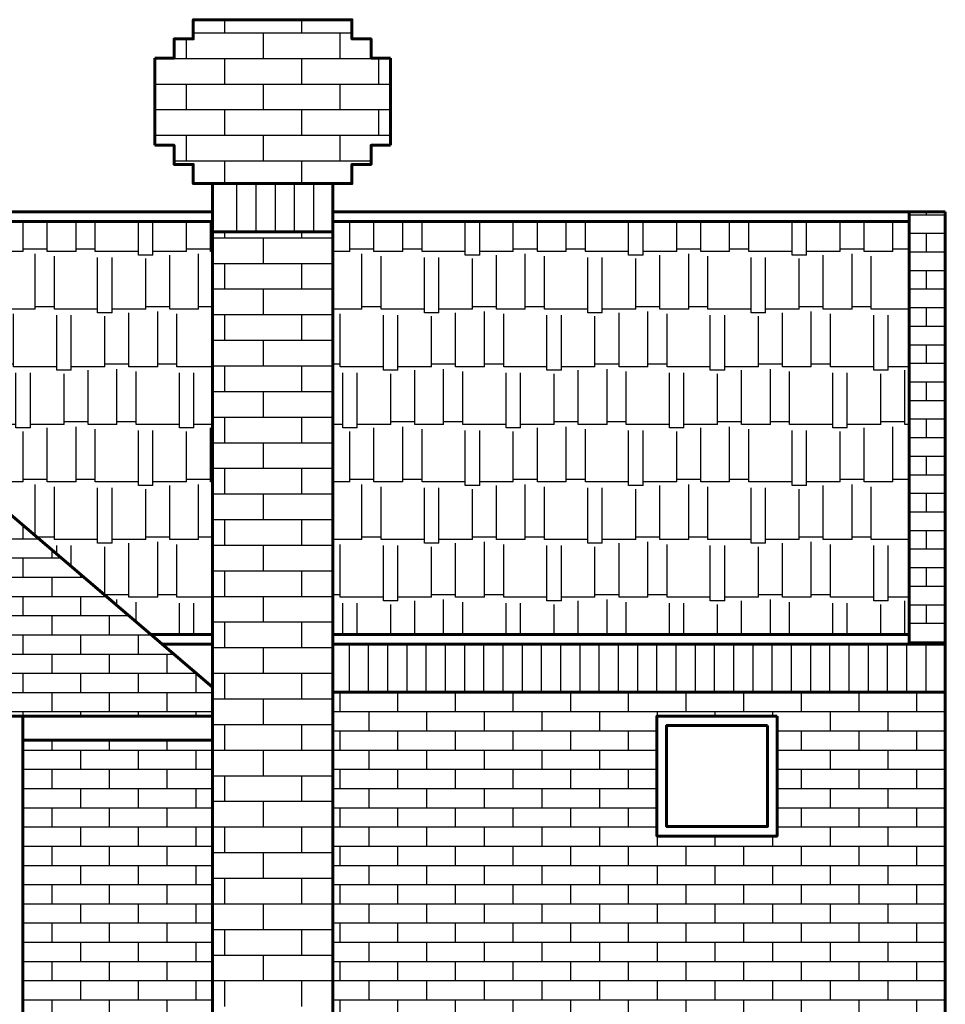
# Model space of a CAD drawing. Extents: x 0 to 101, y -27 to 47.
# Drawn here: x 61 to 65, y 43 to 47 of the extents above; entities that cross this region are included whole.
import ezdxf

# ---------------------------------------------------------------- set-up
doc = ezdxf.new("R2010")
doc.units = 0
doc.header["$MEASUREMENT"] = 0
doc.layers.get('0').update_dxf_attribs({"color": 5, "linetype": 'CONTINUOUS'})
doc.layers.add('ACHURADOS', color=8, linetype='CONTINUOUS')
doc.layers.add('MUROS', color=1, linetype='CONTINUOUS', lineweight=60)

# ---------------------------------------------------------------- blocks, each defined once
blk = doc.blocks.new('*X22')
at = {"color": 0}
for p, q in [((80.32, 18.7757), (80.32, 18.8023)), ((80.64, 18.7757), (80.64, 18.8023)), ((80.1918, 18.7757), (80.6918, 18.7757)), ((80.48, 18.669), (80.48, 18.7757)), ((80.1918, 18.669), (80.6918, 18.669)), ((80.32, 18.5623), (80.32, 18.669)), ((80.64, 18.5623), (80.64, 18.669)), ((80.1918, 18.5623), (80.6918, 18.5623)), ((80.48, 18.4556), (80.48, 18.5623)), ((80.1918, 18.4556), (80.6918, 18.4556)), ((80.32, 18.349), (80.32, 18.4556)), ((80.64, 18.349), (80.64, 18.4556)), ((80.1918, 18.349), (80.6918, 18.349)), ((80.48, 18.2423), (80.48, 18.349)), ((80.1918, 18.2423), (80.6918, 18.2423)), ((80.32, 18.1356), (80.32, 18.2423)), ((80.64, 18.1356), (80.64, 18.2423)), ((80.1918, 18.1356), (80.6918, 18.1356)), ((80.48, 18.0289), (80.48, 18.1356)), ((80.1918, 18.0289), (80.6918, 18.0289)), ((80.32, 17.9222), (80.32, 18.0289)), ((80.64, 17.9222), (80.64, 18.0289)), ((80.1918, 17.9222), (80.6918, 17.9222)), ((80.48, 17.8156), (80.48, 17.9222)), ((80.1918, 17.8156), (80.6918, 17.8156)), ((80.32, 17.7089), (80.32, 17.8156)), ((80.64, 17.7089), (80.64, 17.8156)), ((80.1918, 17.7089), (80.6918, 17.7089)), ((80.48, 17.6022), (80.48, 17.7089)), ((80.1918, 17.6022), (80.6918, 17.6022)), ((80.32, 17.4955), (80.32, 17.6022)), ((80.64, 17.4955), (80.64, 17.6022)), ((80.1918, 17.4955), (80.6918, 17.4955)), ((80.48, 17.3888), (80.48, 17.4955)), ((80.1918, 17.3888), (80.6918, 17.3888)), ((80.32, 17.2822), (80.32, 17.3888)), ((80.64, 17.2822), (80.64, 17.3888)), ((80.1918, 17.2822), (80.6918, 17.2822)), ((80.48, 17.1755), (80.48, 17.2822)), ((80.1918, 17.1755), (80.6918, 17.1755)), ((80.32, 17.0688), (80.32, 17.1755)), ((80.64, 17.0688), (80.64, 17.1755)), ((80.1918, 17.0688), (80.6918, 17.0688)), ((80.48, 16.9621), (80.48, 17.0688)), ((80.1918, 16.9621), (80.6918, 16.9621)), ((80.32, 16.8554), (80.32, 16.9621)), ((80.64, 16.8554), (80.64, 16.9621)), ((80.1918, 16.8554), (80.6918, 16.8554)), ((80.48, 16.7488), (80.48, 16.8554)), ((80.1918, 16.7488), (80.6918, 16.7488)), ((80.32, 16.6421), (80.32, 16.7488)), ((80.64, 16.6421), (80.64, 16.7488)), ((80.1918, 16.6421), (80.6918, 16.6421)), ((80.48, 16.5354), (80.48, 16.6421)), ((80.1918, 16.5354), (80.6918, 16.5354)), ((80.32, 16.4287), (80.32, 16.5354)), ((80.64, 16.4287), (80.64, 16.5354)), ((80.1918, 16.4287), (80.6918, 16.4287)), ((80.48, 16.322), (80.48, 16.4287)), ((80.1918, 16.322), (80.6918, 16.322)), ((80.32, 16.2154), (80.32, 16.322)), ((80.64, 16.2154), (80.64, 16.322)), ((80.1918, 16.2154), (80.6918, 16.2154)), ((80.48, 16.1087), (80.48, 16.2154)), ((80.1918, 16.1087), (80.6918, 16.1087)), ((80.32, 16.002), (80.32, 16.1087)), ((80.64, 16.002), (80.64, 16.1087)), ((80.1918, 16.002), (80.6918, 16.002)), ((80.48, 15.8953), (80.48, 16.002)), ((80.1918, 15.8953), (80.6918, 15.8953)), ((80.32, 15.7886), (80.32, 15.8953)), ((80.64, 15.7886), (80.64, 15.8953)), ((80.1918, 15.7886), (80.6918, 15.7886)), ((80.48, 15.682), (80.48, 15.7886)), ((80.1918, 15.682), (80.6918, 15.682)), ((80.32, 15.5753), (80.32, 15.682)), ((80.64, 15.5753), (80.64, 15.682))]:
    blk.add_line(p, q, dxfattribs=at)
blk = doc.blocks.new('*X20')
at = {"color": 0}
for p, q in [((77.642, 16.8821), (80.1918, 16.8821)), ((77.76, 16.8021), (77.76, 16.8821)), ((77.88, 16.8821), (77.88, 16.8852)), ((78, 16.8021), (78, 16.8821)), ((78.12, 16.8821), (78.12, 16.8852)), ((78.24, 16.8021), (78.24, 16.8821)), ((78.36, 16.8821), (78.36, 16.8852)), ((78.48, 16.8021), (78.48, 16.8821)), ((78.6, 16.8821), (78.6, 16.8852)), ((78.72, 16.8021), (78.72, 16.8821)), ((78.84, 16.8821), (78.84, 16.8852)), ((78.96, 16.8021), (78.96, 16.8821)), ((79.08, 16.8821), (79.08, 16.8852)), ((79.2, 16.8021), (79.2, 16.8821)), ((79.32, 16.8821), (79.32, 16.8852)), ((79.44, 16.8021), (79.44, 16.8821)), ((79.56, 16.8821), (79.56, 16.8852)), ((79.68, 16.8021), (79.68, 16.8821)), ((79.8, 16.8821), (79.8, 16.8852)), ((79.92, 16.8021), (79.92, 16.8821)), ((80.04, 16.8821), (80.04, 16.8852)), ((80.16, 16.8021), (80.16, 16.8821)), ((77.642, 16.8021), (80.1918, 16.8021)), ((77.88, 16.7221), (77.88, 16.8021)), ((78.12, 16.7221), (78.12, 16.8021)), ((78.36, 16.7852), (78.36, 16.8021)), ((78.6, 16.7852), (78.6, 16.8021)), ((78.84, 16.7852), (78.84, 16.8021)), ((79.08, 16.7221), (79.08, 16.8021)), ((79.32, 16.7221), (79.32, 16.8021)), ((79.56, 16.7221), (79.56, 16.8021)), ((79.8, 16.7221), (79.8, 16.8021)), ((80.04, 16.7221), (80.04, 16.8021)), ((77.642, 16.7221), (78.342, 16.7221)), ((77.76, 16.6421), (77.76, 16.7221)), ((78, 16.6421), (78, 16.7221)), ((78.24, 16.6421), (78.24, 16.7221)), ((78.842, 16.7221), (80.1918, 16.7221)), ((78.96, 16.6421), (78.96, 16.7221)), ((79.2, 16.6421), (79.2, 16.7221)), ((79.44, 16.6421), (79.44, 16.7221)), ((79.68, 16.6421), (79.68, 16.7221)), ((79.92, 16.6421), (79.92, 16.7221)), ((80.16, 16.6421), (80.16, 16.7221)), ((77.642, 16.6421), (78.342, 16.6421)), ((77.88, 16.5621), (77.88, 16.6421)), ((78.12, 16.5621), (78.12, 16.6421)), ((78.842, 16.6421), (80.1918, 16.6421)), ((79.08, 16.5621), (79.08, 16.6421)), ((79.32, 16.5621), (79.32, 16.6421)), ((79.56, 16.5621), (79.56, 16.6421)), ((79.8, 16.5621), (79.8, 16.6421)), ((80.04, 16.5621), (80.04, 16.6421)), ((77.642, 16.5621), (78.342, 16.5621)), ((77.76, 16.4821), (77.76, 16.5621)), ((78, 16.4821), (78, 16.5621)), ((78.24, 16.4821), (78.24, 16.5621)), ((78.842, 16.5621), (80.1918, 16.5621)), ((78.96, 16.4821), (78.96, 16.5621)), ((79.2, 16.4821), (79.2, 16.5621)), ((79.44, 16.4821), (79.44, 16.5621)), ((79.68, 16.4821), (79.68, 16.5621)), ((79.92, 16.4821), (79.92, 16.5621)), ((80.16, 16.4821), (80.16, 16.5621)), ((77.642, 16.4821), (78.342, 16.4821)), ((77.88, 16.402), (77.88, 16.4821)), ((78.12, 16.402), (78.12, 16.4821)), ((78.842, 16.4821), (80.1918, 16.4821)), ((79.08, 16.402), (79.08, 16.4821)), ((79.32, 16.402), (79.32, 16.4821)), ((79.56, 16.402), (79.56, 16.4821)), ((79.8, 16.402), (79.8, 16.4821)), ((80.04, 16.402), (80.04, 16.4821)), ((77.642, 16.402), (78.342, 16.402)), ((77.76, 16.322), (77.76, 16.402)), ((78, 16.322), (78, 16.402)), ((78.24, 16.322), (78.24, 16.402)), ((78.842, 16.402), (80.1918, 16.402)), ((78.96, 16.322), (78.96, 16.402)), ((79.2, 16.322), (79.2, 16.402)), ((79.44, 16.322), (79.44, 16.402)), ((79.68, 16.322), (79.68, 16.402)), ((79.92, 16.322), (79.92, 16.402)), ((80.16, 16.322), (80.16, 16.402)), ((77.642, 16.322), (78.342, 16.322)), ((77.88, 16.242), (77.88, 16.322)), ((78.12, 16.242), (78.12, 16.322)), ((78.842, 16.322), (80.1918, 16.322)), ((79.08, 16.242), (79.08, 16.322)), ((79.32, 16.242), (79.32, 16.322)), ((79.56, 16.242), (79.56, 16.322)), ((79.8, 16.242), (79.8, 16.322)), ((80.04, 16.242), (80.04, 16.322)), ((78.36, 16.242), (78.36, 16.2852)), ((78.6, 16.242), (78.6, 16.2852)), ((78.84, 16.242), (78.84, 16.2852)), ((77.642, 16.242), (80.1918, 16.242)), ((77.76, 16.162), (77.76, 16.242)), ((78, 16.162), (78, 16.242)), ((78.24, 16.162), (78.24, 16.242)), ((78.48, 16.162), (78.48, 16.242)), ((78.72, 16.162), (78.72, 16.242)), ((78.96, 16.162), (78.96, 16.242)), ((79.2, 16.162), (79.2, 16.242)), ((79.44, 16.162), (79.44, 16.242)), ((79.68, 16.162), (79.68, 16.242)), ((79.92, 16.162), (79.92, 16.242)), ((80.16, 16.162), (80.16, 16.242)), ((77.642, 16.162), (80.1918, 16.162)), ((77.88, 16.082), (77.88, 16.162)), ((78.12, 16.082), (78.12, 16.162)), ((78.36, 16.082), (78.36, 16.162)), ((78.6, 16.082), (78.6, 16.162)), ((78.84, 16.082), (78.84, 16.162)), ((79.08, 16.082), (79.08, 16.162)), ((79.32, 16.082), (79.32, 16.162)), ((79.56, 16.082), (79.56, 16.162)), ((79.8, 16.082), (79.8, 16.162)), ((80.04, 16.082), (80.04, 16.162)), ((77.642, 16.082), (80.1918, 16.082)), ((77.76, 16.002), (77.76, 16.082)), ((78, 16.002), (78, 16.082)), ((78.24, 16.002), (78.24, 16.082)), ((78.48, 16.002), (78.48, 16.082)), ((78.72, 16.002), (78.72, 16.082)), ((78.96, 16.002), (78.96, 16.082)), ((79.2, 16.002), (79.2, 16.082)), ((79.44, 16.002), (79.44, 16.082)), ((79.68, 16.002), (79.68, 16.082)), ((79.92, 16.002), (79.92, 16.082)), ((80.16, 16.002), (80.16, 16.082)), ((77.642, 16.002), (80.1918, 16.002)), ((77.88, 15.922), (77.88, 16.002)), ((78.12, 15.922), (78.12, 16.002)), ((78.36, 15.922), (78.36, 16.002)), ((78.6, 15.922), (78.6, 16.002)), ((78.84, 15.922), (78.84, 16.002)), ((79.08, 15.922), (79.08, 16.002)), ((79.32, 15.922), (79.32, 16.002)), ((79.56, 15.922), (79.56, 16.002)), ((79.8, 15.922), (79.8, 16.002)), ((80.04, 15.922), (80.04, 16.002)), ((77.642, 15.922), (80.1918, 15.922)), ((77.76, 15.842), (77.76, 15.922)), ((78, 15.842), (78, 15.922)), ((78.24, 15.842), (78.24, 15.922)), ((78.48, 15.842), (78.48, 15.922)), ((78.72, 15.842), (78.72, 15.922)), ((78.96, 15.842), (78.96, 15.922)), ((79.2, 15.842), (79.2, 15.922)), ((79.44, 15.842), (79.44, 15.922)), ((79.68, 15.842), (79.68, 15.922)), ((79.92, 15.842), (79.92, 15.922)), ((80.16, 15.842), (80.16, 15.922)), ((77.642, 15.842), (80.1918, 15.842)), ((77.88, 15.762), (77.88, 15.842)), ((78.12, 15.762), (78.12, 15.842)), ((78.36, 15.762), (78.36, 15.842)), ((78.6, 15.762), (78.6, 15.842)), ((78.84, 15.762), (78.84, 15.842)), ((79.08, 15.762), (79.08, 15.842)), ((79.32, 15.762), (79.32, 15.842)), ((79.56, 15.762), (79.56, 15.842)), ((79.8, 15.762), (79.8, 15.842)), ((80.04, 15.762), (80.04, 15.842)), ((77.642, 15.762), (80.1918, 15.762)), ((77.76, 15.682), (77.76, 15.762)), ((78, 15.682), (78, 15.762)), ((78.24, 15.682), (78.24, 15.762)), ((78.48, 15.682), (78.48, 15.762)), ((78.72, 15.682), (78.72, 15.762)), ((78.96, 15.682), (78.96, 15.762)), ((79.2, 15.682), (79.2, 15.762)), ((79.44, 15.682), (79.44, 15.762)), ((79.68, 15.682), (79.68, 15.762)), ((79.92, 15.682), (79.92, 15.762)), ((80.16, 15.682), (80.16, 15.762)), ((77.642, 15.682), (80.1918, 15.682)), ((77.88, 15.6019), (77.88, 15.682)), ((78.12, 15.6019), (78.12, 15.682)), ((78.36, 15.6019), (78.36, 15.682)), ((78.6, 15.6019), (78.6, 15.682)), ((78.84, 15.6019), (78.84, 15.682)), ((79.08, 15.6019), (79.08, 15.682)), ((79.32, 15.6019), (79.32, 15.682)), ((79.56, 15.6019), (79.56, 15.682)), ((79.8, 15.6019), (79.8, 15.682)), ((80.04, 15.6019), (80.04, 15.682)), ((77.642, 15.6019), (80.1918, 15.6019)), ((77.76, 15.5219), (77.76, 15.6019)), ((78, 15.5219), (78, 15.6019)), ((78.24, 15.5219), (78.24, 15.6019)), ((78.48, 15.5219), (78.48, 15.6019)), ((78.72, 15.5219), (78.72, 15.6019)), ((78.96, 15.5219), (78.96, 15.6019)), ((79.2, 15.5219), (79.2, 15.6019)), ((79.44, 15.5219), (79.44, 15.6019)), ((79.68, 15.5219), (79.68, 15.6019)), ((79.92, 15.5219), (79.92, 15.6019)), ((80.16, 15.5219), (80.16, 15.6019))]:
    blk.add_line(p, q, dxfattribs=at)
blk = doc.blocks.new('*X23')
at = {"color": 0}
for p, q in [((81.48, 17.5222), (81.48, 17.5792)), ((81.4133, 17.5222), (83.7876, 17.5222)), ((81.36, 17.4422), (81.36, 17.4766)), ((81.3198, 17.4422), (83.9197, 17.4422)), ((81.48, 17.3622), (81.48, 17.4422)), ((81.2262, 17.3622), (84.1925, 17.3622)), ((81.24, 17.3622), (81.24, 17.374)), ((81.36, 17.2822), (81.36, 17.3622)), ((81.1327, 17.2822), (87.4514, 17.2822)), ((81.24, 17.2021), (81.24, 17.2822)), ((81.48, 17.2021), (81.48, 17.2822)), ((81.0391, 17.2021), (87.5449, 17.2021)), ((81.12, 17.1221), (81.12, 17.2021)), ((81.36, 17.1221), (81.36, 17.2021)), ((80.9456, 17.1221), (87.6384, 17.1221)), ((81, 17.0421), (81, 17.1221)), ((81.24, 17.0421), (81.24, 17.1221)), ((81.48, 17.0421), (81.48, 17.1221)), ((80.8521, 17.0421), (87.732, 17.0421)), ((80.88, 16.9621), (80.88, 17.0421)), ((81.12, 16.9621), (81.12, 17.0421)), ((81.36, 16.9621), (81.36, 17.0421)), ((80.7585, 16.9621), (87.8255, 16.9621)), ((80.76, 16.8821), (80.76, 16.9621)), ((81, 16.8821), (81, 16.9621)), ((81.24, 16.8821), (81.24, 16.9621)), ((81.48, 16.8821), (81.48, 16.9621)), ((80.6918, 16.8821), (87.8923, 16.8821)), ((80.88, 16.8021), (80.88, 16.8821)), ((81.12, 16.8021), (81.12, 16.8821)), ((81.36, 16.8021), (81.36, 16.8821)), ((80.6918, 16.8021), (87.8923, 16.8021)), ((80.76, 16.7852), (80.76, 16.8021)), ((81, 16.7852), (81, 16.8021)), ((81.24, 16.7852), (81.24, 16.8021)), ((81.48, 16.7852), (81.48, 16.8021)), ((80.88, 16.6421), (80.88, 16.6852)), ((81.12, 16.6421), (81.12, 16.6852)), ((81.36, 16.6421), (81.36, 16.6852)), ((80.6918, 16.6421), (81.482, 16.6421)), ((80.76, 16.5621), (80.76, 16.6421)), ((81, 16.5621), (81, 16.6421)), ((81.24, 16.5621), (81.24, 16.6421)), ((81.48, 16.5621), (81.48, 16.6421)), ((80.6918, 16.5621), (81.482, 16.5621)), ((80.88, 16.4821), (80.88, 16.5621)), ((81.12, 16.4821), (81.12, 16.5621)), ((81.36, 16.4821), (81.36, 16.5621)), ((80.6918, 16.4821), (81.482, 16.4821)), ((80.76, 16.402), (80.76, 16.4821)), ((81, 16.402), (81, 16.4821)), ((81.24, 16.402), (81.24, 16.4821)), ((81.48, 16.402), (81.48, 16.4821)), ((80.6918, 16.402), (81.482, 16.402)), ((80.88, 16.322), (80.88, 16.402)), ((81.12, 16.322), (81.12, 16.402)), ((81.36, 16.322), (81.36, 16.402)), ((80.6918, 16.322), (81.482, 16.322)), ((80.76, 16.242), (80.76, 16.322)), ((81, 16.242), (81, 16.322)), ((81.24, 16.242), (81.24, 16.322)), ((81.48, 16.242), (81.48, 16.322)), ((80.6918, 16.242), (81.482, 16.242)), ((80.88, 16.162), (80.88, 16.242)), ((81.12, 16.162), (81.12, 16.242)), ((81.36, 16.162), (81.36, 16.242)), ((80.6918, 16.162), (81.482, 16.162)), ((80.76, 16.082), (80.76, 16.162)), ((81, 16.082), (81, 16.162)), ((81.24, 16.082), (81.24, 16.162)), ((81.48, 16.082), (81.48, 16.162)), ((80.6918, 16.082), (81.482, 16.082)), ((80.88, 16.002), (80.88, 16.082)), ((81.12, 16.002), (81.12, 16.082)), ((81.36, 16.002), (81.36, 16.082)), ((80.6918, 16.002), (81.482, 16.002)), ((80.76, 15.922), (80.76, 16.002)), ((81, 15.922), (81, 16.002)), ((81.24, 15.922), (81.24, 16.002)), ((81.48, 15.922), (81.48, 16.002)), ((80.6918, 15.922), (81.482, 15.922)), ((80.88, 15.842), (80.88, 15.922)), ((81.12, 15.842), (81.12, 15.922)), ((81.36, 15.842), (81.36, 15.922)), ((80.6918, 15.842), (81.482, 15.842)), ((80.76, 15.762), (80.76, 15.842)), ((81, 15.762), (81, 15.842)), ((81.24, 15.762), (81.24, 15.842)), ((81.48, 15.762), (81.48, 15.842)), ((80.6918, 15.762), (81.482, 15.762)), ((80.88, 15.682), (80.88, 15.762)), ((81.12, 15.682), (81.12, 15.762)), ((81.36, 15.682), (81.36, 15.762)), ((80.6918, 15.682), (81.482, 15.682)), ((80.76, 15.6019), (80.76, 15.682)), ((81, 15.6019), (81, 15.682)), ((81.24, 15.6019), (81.24, 15.682)), ((81.48, 15.6019), (81.48, 15.682)), ((80.6918, 15.6019), (81.482, 15.6019)), ((80.88, 15.5219), (80.88, 15.6019)), ((81.12, 15.5219), (81.12, 15.6019)), ((81.36, 15.5219), (81.36, 15.6019))]:
    blk.add_line(p, q, dxfattribs=at)
blk = doc.blocks.new('*X6')
at = {"color": 0}
for p, q in [((77.642, 18.8717), (77.792, 18.8717)), ((77.72, 18.8717), (77.72, 18.8852)), ((77.642, 18.7943), (77.792, 18.7943)), ((77.72, 18.717), (77.72, 18.7943)), ((77.642, 18.717), (77.792, 18.717)), ((77.642, 18.6397), (77.792, 18.6397)), ((77.72, 18.5623), (77.72, 18.6397)), ((77.642, 18.5623), (77.792, 18.5623)), ((77.642, 18.485), (77.792, 18.485)), ((77.72, 18.4076), (77.72, 18.485)), ((77.642, 18.4076), (77.792, 18.4076)), ((77.642, 18.3303), (77.792, 18.3303)), ((77.72, 18.2529), (77.72, 18.3303)), ((77.642, 18.2529), (77.792, 18.2529)), ((77.642, 18.1756), (77.792, 18.1756)), ((77.72, 18.0983), (77.72, 18.1756)), ((77.642, 18.0983), (77.792, 18.0983)), ((77.642, 18.0209), (77.792, 18.0209)), ((77.72, 17.9436), (77.72, 18.0209)), ((77.642, 17.9436), (77.792, 17.9436)), ((77.642, 17.8662), (77.792, 17.8662)), ((77.72, 17.7889), (77.72, 17.8662)), ((77.642, 17.7889), (77.792, 17.7889)), ((77.642, 17.7115), (77.792, 17.7115)), ((77.72, 17.6342), (77.72, 17.7115)), ((77.642, 17.6342), (77.792, 17.6342)), ((77.642, 17.5569), (77.792, 17.5569)), ((77.72, 17.4795), (77.72, 17.5569)), ((77.642, 17.4795), (77.792, 17.4795)), ((77.642, 17.4022), (77.792, 17.4022)), ((77.72, 17.3248), (77.72, 17.4022)), ((77.642, 17.3248), (77.792, 17.3248)), ((77.642, 17.2475), (77.792, 17.2475)), ((77.72, 17.1701), (77.72, 17.2475)), ((77.642, 17.1701), (77.792, 17.1701)), ((77.642, 17.0928), (77.792, 17.0928)), ((77.72, 17.0852), (77.72, 17.0928))]:
    blk.add_line(p, q, dxfattribs=at)
blk = doc.blocks.new('*X4')
at = {"color": 0}
for p, q in [((80.7, 18.72), (80.7, 18.8452)), ((80.8, 18.72), (80.8, 18.8452)), ((80.94, 18.705), (80.94, 18.8452)), ((81, 18.705), (81, 18.8452)), ((81.18, 18.72), (81.18, 18.8452)), ((81.26, 18.72), (81.26, 18.8452)), ((81.38, 18.72), (81.38, 18.8452)), ((81.48, 18.72), (81.48, 18.8452)), ((81.62, 18.705), (81.62, 18.8452)), ((81.68, 18.705), (81.68, 18.8452)), ((81.86, 18.72), (81.86, 18.8452)), ((81.94, 18.72), (81.94, 18.8452)), ((82.06, 18.72), (82.06, 18.8452)), ((82.16, 18.72), (82.16, 18.8452)), ((82.3, 18.705), (82.3, 18.8452)), ((82.36, 18.705), (82.36, 18.8452)), ((82.54, 18.72), (82.54, 18.8452)), ((82.62, 18.72), (82.62, 18.8452)), ((82.74, 18.72), (82.74, 18.8452)), ((82.84, 18.7425), (82.84, 18.8452)), ((80.6918, 18.72), (80.7, 18.72)), ((80.7, 18.73), (80.8, 18.73)), ((80.75, 18.48), (80.75, 18.71)), ((80.8, 18.72), (80.94, 18.72)), ((80.87, 18.48), (80.87, 18.705)), ((80.94, 18.705), (81, 18.705)), ((81, 18.72), (81.18, 18.72)), ((81.18, 18.73), (81.26, 18.73)), ((81.26, 18.72), (81.38, 18.72)), ((81.35, 18.48), (81.35, 18.7)), ((81.38, 18.73), (81.48, 18.73)), ((81.43, 18.48), (81.43, 18.71)), ((81.48, 18.72), (81.62, 18.72)), ((81.55, 18.48), (81.55, 18.705)), ((81.62, 18.705), (81.68, 18.705)), ((81.68, 18.72), (81.86, 18.72)), ((81.86, 18.73), (81.94, 18.73)), ((81.94, 18.72), (82.06, 18.72)), ((82.03, 18.48), (82.03, 18.7)), ((82.06, 18.73), (82.16, 18.73)), ((82.11, 18.48), (82.11, 18.71)), ((82.16, 18.72), (82.3, 18.72)), ((82.23, 18.48), (82.23, 18.705)), ((82.3, 18.705), (82.36, 18.705)), ((82.36, 18.72), (82.54, 18.72)), ((82.54, 18.73), (82.62, 18.73)), ((82.62, 18.72), (82.74, 18.72)), ((82.71, 18.6313), (82.71, 18.7)), ((82.74, 18.73), (82.8253, 18.73)), ((82.79, 18.6998), (82.79, 18.71)), ((80.97, 18.48), (80.97, 18.69)), ((81.11, 18.465), (81.11, 18.695)), ((81.17, 18.465), (81.17, 18.695)), ((81.65, 18.48), (81.65, 18.69)), ((81.79, 18.465), (81.79, 18.695)), ((81.85, 18.465), (81.85, 18.695)), ((82.33, 18.48), (82.33, 18.69)), ((82.47, 18.465), (82.47, 18.695)), ((82.53, 18.4774), (82.53, 18.695)), ((80.6918, 18.49), (80.75, 18.49)), ((80.75, 18.48), (80.87, 18.48)), ((80.84, 18.24), (80.84, 18.46)), ((80.87, 18.49), (80.97, 18.49)), ((80.92, 18.24), (80.92, 18.47)), ((80.97, 18.48), (81.11, 18.48)), ((81.04, 18.24), (81.04, 18.465)), ((81.11, 18.465), (81.17, 18.465)), ((81.17, 18.48), (81.35, 18.48)), ((81.28, 18.225), (81.28, 18.455)), ((81.34, 18.225), (81.34, 18.455)), ((81.35, 18.49), (81.43, 18.49)), ((81.43, 18.48), (81.55, 18.48)), ((81.52, 18.24), (81.52, 18.46)), ((81.55, 18.49), (81.65, 18.49)), ((81.6, 18.24), (81.6, 18.47)), ((81.65, 18.48), (81.79, 18.48)), ((81.72, 18.24), (81.72, 18.465)), ((81.79, 18.465), (81.85, 18.465)), ((81.85, 18.48), (82.03, 18.48)), ((81.96, 18.225), (81.96, 18.455)), ((82.02, 18.225), (82.02, 18.455)), ((82.03, 18.49), (82.11, 18.49)), ((82.11, 18.48), (82.23, 18.48)), ((82.2, 18.24), (82.2, 18.46)), ((82.23, 18.49), (82.33, 18.49)), ((82.28, 18.2635), (82.28, 18.47)), ((82.33, 18.48), (82.47, 18.48)), ((82.4, 18.3662), (82.4, 18.465)), ((82.47, 18.465), (82.5155, 18.465)), ((82.53, 18.48), (82.5331, 18.48)), ((81.14, 18.24), (81.14, 18.45)), ((81.82, 18.24), (81.82, 18.45)), ((80.84, 18.25), (80.92, 18.25)), ((81.04, 18.25), (81.14, 18.25)), ((81.52, 18.25), (81.6, 18.25)), ((81.72, 18.25), (81.82, 18.25)), ((82.2, 18.25), (82.2642, 18.25)), ((80.6918, 18.24), (80.84, 18.24)), ((80.77, 17.985), (80.77, 18.215)), ((80.83, 17.985), (80.83, 18.215)), ((80.92, 18.24), (81.04, 18.24)), ((81.01, 18), (81.01, 18.22)), ((81.09, 18), (81.09, 18.23)), ((81.14, 18.24), (81.28, 18.24)), ((81.21, 18), (81.21, 18.225)), ((81.28, 18.225), (81.34, 18.225)), ((81.31, 18), (81.31, 18.21)), ((81.34, 18.24), (81.52, 18.24)), ((81.45, 17.985), (81.45, 18.215)), ((81.51, 17.985), (81.51, 18.215)), ((81.6, 18.24), (81.72, 18.24)), ((81.69, 18), (81.69, 18.22)), ((81.77, 18), (81.77, 18.23)), ((81.82, 18.24), (81.96, 18.24)), ((81.89, 18), (81.89, 18.225)), ((81.96, 18.225), (82.02, 18.225)), ((81.99, 18.0155), (81.99, 18.21)), ((82.02, 18.24), (82.2, 18.24)), ((82.13, 18.1352), (82.13, 18.215)), ((82.19, 18.1866), (82.19, 18.215)), ((81.01, 18.01), (81.09, 18.01)), ((81.21, 18.01), (81.31, 18.01)), ((81.69, 18.01), (81.77, 18.01)), ((81.89, 18.01), (81.9836, 18.01)), ((80.6918, 18), (80.77, 18)), ((80.7, 17.76), (80.7, 17.985)), ((80.77, 17.985), (80.83, 17.985)), ((80.8, 17.76), (80.8, 17.97)), ((80.83, 18), (81.01, 18)), ((80.94, 17.745), (80.94, 17.975)), ((81, 17.745), (81, 17.975)), ((81.09, 18), (81.21, 18)), ((81.18, 17.76), (81.18, 17.98)), ((81.26, 17.76), (81.26, 17.99)), ((81.31, 18), (81.45, 18)), ((81.38, 17.76), (81.38, 17.985)), ((81.45, 17.985), (81.51, 17.985)), ((81.48, 17.76), (81.48, 17.97)), ((81.51, 18), (81.69, 18)), ((81.62, 17.745), (81.62, 17.975)), ((81.68, 17.7503), (81.68, 17.975)), ((81.77, 18), (81.89, 18)), ((81.86, 17.9043), (81.86, 17.98)), ((81.94, 17.9727), (81.94, 17.99)), ((80.6918, 17.76), (80.7, 17.76)), ((80.7, 17.77), (80.8, 17.77)), ((80.8, 17.76), (80.94, 17.76)), ((81, 17.76), (81.18, 17.76)), ((81.18, 17.77), (81.26, 17.77)), ((81.26, 17.76), (81.38, 17.76)), ((81.38, 17.77), (81.48, 17.77)), ((81.48, 17.76), (81.62, 17.76)), ((81.68, 17.76), (81.6913, 17.76)), ((80.75, 17.52), (80.75, 17.75)), ((80.87, 17.52), (80.87, 17.745)), ((80.94, 17.745), (81, 17.745)), ((80.97, 17.52), (80.97, 17.73)), ((81.11, 17.505), (81.11, 17.735)), ((81.17, 17.505), (81.17, 17.735)), ((81.35, 17.52), (81.35, 17.74)), ((81.43, 17.5365), (81.43, 17.75)), ((81.55, 17.6391), (81.55, 17.745)), ((81.62, 17.745), (81.6738, 17.745)), ((81.65, 17.7247), (81.65, 17.73)), ((80.6918, 17.53), (80.75, 17.53)), ((80.75, 17.52), (80.87, 17.52)), ((80.87, 17.53), (80.97, 17.53)), ((80.92, 17.28), (80.92, 17.51)), ((80.97, 17.52), (81.11, 17.52)), ((81.17, 17.52), (81.35, 17.52)), ((81.35, 17.53), (81.4224, 17.53)), ((80.84, 17.28), (80.84, 17.5)), ((81.04, 17.28), (81.04, 17.505)), ((81.11, 17.505), (81.17, 17.505)), ((81.14, 17.2884), (81.14, 17.49)), ((81.28, 17.4082), (81.28, 17.495)), ((81.34, 17.4595), (81.34, 17.495)), ((80.6918, 17.28), (80.84, 17.28)), ((80.84, 17.29), (80.92, 17.29)), ((80.92, 17.28), (81.04, 17.28)), ((81.04, 17.29), (81.14, 17.29)), ((81.09, 17.2457), (81.09, 17.27)), ((80.77, 17.1252), (80.77, 17.255)), ((80.83, 17.1252), (80.83, 17.255)), ((81.01, 17.1772), (81.01, 17.26))]:
    blk.add_line(p, q, dxfattribs=at)
blk = doc.blocks.new('*X3')
at = {"color": 0}
for p, q in [((77.86, 18.72), (77.86, 18.8452)), ((77.98, 18.72), (77.98, 18.8452)), ((78.08, 18.72), (78.08, 18.8452)), ((78.22, 18.705), (78.22, 18.8452)), ((78.28, 18.705), (78.28, 18.8452)), ((78.46, 18.72), (78.46, 18.8452)), ((78.54, 18.72), (78.54, 18.8452)), ((78.66, 18.72), (78.66, 18.8452)), ((78.76, 18.72), (78.76, 18.8452)), ((78.9, 18.705), (78.9, 18.8452)), ((78.96, 18.705), (78.96, 18.8452)), ((79.14, 18.72), (79.14, 18.8452)), ((79.22, 18.72), (79.22, 18.8452)), ((79.34, 18.72), (79.34, 18.8452)), ((79.44, 18.72), (79.44, 18.8452)), ((79.58, 18.705), (79.58, 18.8452)), ((79.64, 18.705), (79.64, 18.8452)), ((79.82, 18.72), (79.82, 18.8452)), ((79.9, 18.72), (79.9, 18.8452)), ((80.02, 18.72), (80.02, 18.8452)), ((80.12, 18.72), (80.12, 18.8452)), ((77.792, 18.73), (77.86, 18.73)), ((77.86, 18.72), (77.98, 18.72)), ((77.95, 18.48), (77.95, 18.7)), ((77.98, 18.73), (78.08, 18.73)), ((78.03, 18.48), (78.03, 18.71)), ((78.08, 18.72), (78.22, 18.72)), ((78.15, 18.48), (78.15, 18.705)), ((78.22, 18.705), (78.28, 18.705)), ((78.28, 18.72), (78.46, 18.72)), ((78.46, 18.73), (78.54, 18.73)), ((78.54, 18.72), (78.66, 18.72)), ((78.63, 18.48), (78.63, 18.7)), ((78.66, 18.73), (78.76, 18.73)), ((78.71, 18.48), (78.71, 18.71)), ((78.76, 18.72), (78.9, 18.72)), ((78.83, 18.48), (78.83, 18.705)), ((78.9, 18.705), (78.96, 18.705)), ((78.96, 18.72), (79.14, 18.72)), ((79.14, 18.73), (79.22, 18.73)), ((79.22, 18.72), (79.34, 18.72)), ((79.31, 18.48), (79.31, 18.7)), ((79.34, 18.73), (79.44, 18.73)), ((79.39, 18.48), (79.39, 18.71)), ((79.44, 18.72), (79.58, 18.72)), ((79.51, 18.48), (79.51, 18.705)), ((79.58, 18.705), (79.64, 18.705)), ((79.64, 18.72), (79.82, 18.72)), ((79.82, 18.73), (79.9, 18.73)), ((79.9, 18.72), (80.02, 18.72)), ((79.99, 18.48), (79.99, 18.7)), ((80.02, 18.73), (80.12, 18.73)), ((80.07, 18.48), (80.07, 18.71)), ((80.12, 18.72), (80.1918, 18.72)), ((80.19, 18.48), (80.19, 18.705)), ((78.25, 18.48), (78.25, 18.69)), ((78.39, 18.465), (78.39, 18.695)), ((78.45, 18.465), (78.45, 18.695)), ((78.93, 18.48), (78.93, 18.69)), ((79.07, 18.465), (79.07, 18.695)), ((79.13, 18.465), (79.13, 18.695)), ((79.61, 18.48), (79.61, 18.69)), ((79.75, 18.465), (79.75, 18.695)), ((79.81, 18.465), (79.81, 18.695)), ((77.792, 18.48), (77.95, 18.48)), ((77.88, 18.225), (77.88, 18.455)), ((77.94, 18.225), (77.94, 18.455)), ((77.95, 18.49), (78.03, 18.49)), ((78.03, 18.48), (78.15, 18.48)), ((78.12, 18.24), (78.12, 18.46)), ((78.15, 18.49), (78.25, 18.49)), ((78.2, 18.24), (78.2, 18.47)), ((78.25, 18.48), (78.39, 18.48)), ((78.32, 18.24), (78.32, 18.465)), ((78.39, 18.465), (78.45, 18.465)), ((78.45, 18.48), (78.63, 18.48)), ((78.56, 18.225), (78.56, 18.455)), ((78.62, 18.225), (78.62, 18.455)), ((78.63, 18.49), (78.71, 18.49)), ((78.71, 18.48), (78.83, 18.48)), ((78.8, 18.24), (78.8, 18.46)), ((78.83, 18.49), (78.93, 18.49)), ((78.88, 18.24), (78.88, 18.47)), ((78.93, 18.48), (79.07, 18.48)), ((79, 18.24), (79, 18.465)), ((79.07, 18.465), (79.13, 18.465)), ((79.13, 18.48), (79.31, 18.48)), ((79.24, 18.225), (79.24, 18.455)), ((79.3, 18.225), (79.3, 18.455)), ((79.31, 18.49), (79.39, 18.49)), ((79.39, 18.48), (79.51, 18.48)), ((79.48, 18.24), (79.48, 18.46)), ((79.51, 18.49), (79.61, 18.49)), ((79.56, 18.24), (79.56, 18.47)), ((79.61, 18.48), (79.75, 18.48)), ((79.68, 18.24), (79.68, 18.465)), ((79.75, 18.465), (79.81, 18.465)), ((79.81, 18.48), (79.99, 18.48)), ((79.92, 18.225), (79.92, 18.455)), ((79.98, 18.225), (79.98, 18.455)), ((79.99, 18.49), (80.07, 18.49)), ((80.07, 18.48), (80.19, 18.48)), ((80.16, 18.24), (80.16, 18.46)), ((80.19, 18.49), (80.1918, 18.49)), ((78.42, 18.24), (78.42, 18.45)), ((79.1, 18.24), (79.1, 18.45)), ((79.78, 18.24), (79.78, 18.45)), ((78.12, 18.25), (78.2, 18.25)), ((78.32, 18.25), (78.42, 18.25)), ((78.8, 18.25), (78.88, 18.25)), ((79, 18.25), (79.1, 18.25)), ((79.48, 18.25), (79.56, 18.25)), ((79.68, 18.25), (79.78, 18.25)), ((80.16, 18.25), (80.1918, 18.25)), ((77.792, 18.24), (77.88, 18.24)), ((77.81, 18), (77.81, 18.225)), ((77.88, 18.225), (77.94, 18.225)), ((77.91, 18), (77.91, 18.21)), ((77.94, 18.24), (78.12, 18.24)), ((78.05, 17.985), (78.05, 18.215)), ((78.11, 17.985), (78.11, 18.215)), ((78.2, 18.24), (78.32, 18.24)), ((78.29, 18), (78.29, 18.22)), ((78.37, 18), (78.37, 18.23)), ((78.42, 18.24), (78.56, 18.24)), ((78.49, 18), (78.49, 18.225)), ((78.56, 18.225), (78.62, 18.225)), ((78.59, 18), (78.59, 18.21)), ((78.62, 18.24), (78.8, 18.24)), ((78.73, 17.985), (78.73, 18.215)), ((78.79, 17.985), (78.79, 18.215)), ((78.88, 18.24), (79, 18.24)), ((78.97, 18), (78.97, 18.22)), ((79.05, 18), (79.05, 18.23)), ((79.1, 18.24), (79.24, 18.24)), ((79.17, 18), (79.17, 18.225)), ((79.24, 18.225), (79.3, 18.225)), ((79.27, 18), (79.27, 18.21)), ((79.3, 18.24), (79.48, 18.24)), ((79.41, 17.985), (79.41, 18.215)), ((79.47, 17.985), (79.47, 18.215)), ((79.56, 18.24), (79.68, 18.24)), ((79.65, 18), (79.65, 18.22)), ((79.73, 18), (79.73, 18.23)), ((79.78, 18.24), (79.92, 18.24)), ((79.85, 18), (79.85, 18.225)), ((79.92, 18.225), (79.98, 18.225)), ((79.95, 18), (79.95, 18.21)), ((79.98, 18.24), (80.16, 18.24)), ((80.09, 17.985), (80.09, 18.215)), ((80.15, 17.985), (80.15, 18.215)), ((77.81, 18.01), (77.91, 18.01)), ((78.29, 18.01), (78.37, 18.01)), ((78.49, 18.01), (78.59, 18.01)), ((78.97, 18.01), (79.05, 18.01)), ((79.17, 18.01), (79.27, 18.01)), ((79.65, 18.01), (79.73, 18.01)), ((79.85, 18.01), (79.95, 18.01)), ((77.792, 18), (77.81, 18)), ((77.86, 17.76), (77.86, 17.99)), ((77.91, 18), (78.05, 18)), ((77.98, 17.76), (77.98, 17.985)), ((78.05, 17.985), (78.11, 17.985)), ((78.08, 17.76), (78.08, 17.97)), ((78.11, 18), (78.29, 18)), ((78.22, 17.745), (78.22, 17.975)), ((78.28, 17.745), (78.28, 17.975)), ((78.37, 18), (78.49, 18)), ((78.46, 17.76), (78.46, 17.98)), ((78.54, 17.76), (78.54, 17.99)), ((78.59, 18), (78.73, 18)), ((78.66, 17.76), (78.66, 17.985)), ((78.73, 17.985), (78.79, 17.985)), ((78.76, 17.76), (78.76, 17.97)), ((78.79, 18), (78.97, 18)), ((78.9, 17.745), (78.9, 17.975)), ((78.96, 17.745), (78.96, 17.975)), ((79.05, 18), (79.17, 18)), ((79.14, 17.76), (79.14, 17.98)), ((79.22, 17.76), (79.22, 17.99)), ((79.27, 18), (79.41, 18)), ((79.34, 17.76), (79.34, 17.985)), ((79.41, 17.985), (79.47, 17.985)), ((79.44, 17.76), (79.44, 17.97)), ((79.47, 18), (79.65, 18)), ((79.58, 17.745), (79.58, 17.975)), ((79.64, 17.745), (79.64, 17.975)), ((79.73, 18), (79.85, 18)), ((79.82, 17.76), (79.82, 17.98)), ((79.9, 17.76), (79.9, 17.99)), ((79.95, 18), (80.09, 18)), ((80.02, 17.76), (80.02, 17.985)), ((80.09, 17.985), (80.15, 17.985)), ((80.12, 17.76), (80.12, 17.97)), ((80.15, 18), (80.1918, 18)), ((77.792, 17.77), (77.86, 17.77)), ((77.86, 17.76), (77.98, 17.76)), ((77.98, 17.77), (78.08, 17.77)), ((78.08, 17.76), (78.22, 17.76)), ((78.28, 17.76), (78.46, 17.76)), ((78.46, 17.77), (78.54, 17.77)), ((78.54, 17.76), (78.66, 17.76)), ((78.66, 17.77), (78.76, 17.77)), ((78.76, 17.76), (78.9, 17.76)), ((78.96, 17.76), (79.14, 17.76)), ((79.14, 17.77), (79.22, 17.77)), ((79.22, 17.76), (79.34, 17.76)), ((79.34, 17.77), (79.44, 17.77)), ((79.44, 17.76), (79.58, 17.76)), ((79.64, 17.76), (79.82, 17.76)), ((79.82, 17.77), (79.9, 17.77)), ((79.9, 17.76), (80.02, 17.76)), ((80.02, 17.77), (80.12, 17.77)), ((80.12, 17.76), (80.1918, 17.76)), ((77.95, 17.52), (77.95, 17.74)), ((78.03, 17.52), (78.03, 17.75)), ((78.15, 17.52), (78.15, 17.745)), ((78.22, 17.745), (78.28, 17.745)), ((78.25, 17.52), (78.25, 17.73)), ((78.39, 17.505), (78.39, 17.735)), ((78.45, 17.505), (78.45, 17.735)), ((78.63, 17.52), (78.63, 17.74)), ((78.71, 17.52), (78.71, 17.75)), ((78.83, 17.52), (78.83, 17.745)), ((78.9, 17.745), (78.96, 17.745)), ((78.93, 17.52), (78.93, 17.73)), ((79.07, 17.505), (79.07, 17.735)), ((79.13, 17.505), (79.13, 17.735)), ((79.31, 17.52), (79.31, 17.74)), ((79.39, 17.52), (79.39, 17.75)), ((79.51, 17.52), (79.51, 17.745)), ((79.58, 17.745), (79.64, 17.745)), ((79.61, 17.52), (79.61, 17.73)), ((79.75, 17.505), (79.75, 17.735)), ((79.81, 17.505), (79.81, 17.735)), ((79.99, 17.52), (79.99, 17.74)), ((80.07, 17.52), (80.07, 17.75)), ((80.19, 17.52), (80.19, 17.745)), ((77.792, 17.52), (77.95, 17.52)), ((77.95, 17.53), (78.03, 17.53)), ((78.03, 17.52), (78.15, 17.52)), ((78.15, 17.53), (78.25, 17.53)), ((78.2, 17.28), (78.2, 17.51)), ((78.25, 17.52), (78.39, 17.52)), ((78.45, 17.52), (78.63, 17.52)), ((78.63, 17.53), (78.71, 17.53)), ((78.71, 17.52), (78.83, 17.52)), ((78.83, 17.53), (78.93, 17.53)), ((78.88, 17.28), (78.88, 17.51)), ((78.93, 17.52), (79.07, 17.52)), ((79.13, 17.52), (79.31, 17.52)), ((79.31, 17.53), (79.39, 17.53)), ((79.39, 17.52), (79.51, 17.52)), ((79.51, 17.53), (79.61, 17.53)), ((79.56, 17.28), (79.56, 17.51)), ((79.61, 17.52), (79.75, 17.52)), ((79.81, 17.52), (79.99, 17.52)), ((79.99, 17.53), (80.07, 17.53)), ((80.07, 17.52), (80.19, 17.52)), ((80.19, 17.53), (80.1918, 17.53)), ((77.88, 17.265), (77.88, 17.495)), ((77.94, 17.265), (77.94, 17.495)), ((78.12, 17.28), (78.12, 17.5)), ((78.32, 17.28), (78.32, 17.505)), ((78.39, 17.505), (78.45, 17.505)), ((78.42, 17.28), (78.42, 17.49)), ((78.56, 17.265), (78.56, 17.495)), ((78.62, 17.265), (78.62, 17.495)), ((78.8, 17.28), (78.8, 17.5)), ((79, 17.28), (79, 17.505)), ((79.07, 17.505), (79.13, 17.505)), ((79.1, 17.28), (79.1, 17.49)), ((79.24, 17.265), (79.24, 17.495)), ((79.3, 17.265), (79.3, 17.495)), ((79.48, 17.28), (79.48, 17.5)), ((79.68, 17.28), (79.68, 17.505)), ((79.75, 17.505), (79.81, 17.505)), ((79.78, 17.28), (79.78, 17.49)), ((79.92, 17.265), (79.92, 17.495)), ((79.98, 17.265), (79.98, 17.495)), ((80.16, 17.28), (80.16, 17.5)), ((77.792, 17.28), (77.88, 17.28)), ((77.81, 17.1252), (77.81, 17.265)), ((77.88, 17.265), (77.94, 17.265)), ((77.94, 17.28), (78.12, 17.28)), ((78.12, 17.29), (78.2, 17.29)), ((78.2, 17.28), (78.32, 17.28)), ((78.32, 17.29), (78.42, 17.29)), ((78.37, 17.1252), (78.37, 17.27)), ((78.42, 17.28), (78.56, 17.28)), ((78.49, 17.1252), (78.49, 17.265)), ((78.56, 17.265), (78.62, 17.265)), ((78.62, 17.28), (78.8, 17.28)), ((78.8, 17.29), (78.88, 17.29)), ((78.88, 17.28), (79, 17.28)), ((79, 17.29), (79.1, 17.29)), ((79.05, 17.1252), (79.05, 17.27)), ((79.1, 17.28), (79.24, 17.28)), ((79.17, 17.1252), (79.17, 17.265)), ((79.24, 17.265), (79.3, 17.265)), ((79.3, 17.28), (79.48, 17.28)), ((79.48, 17.29), (79.56, 17.29)), ((79.56, 17.28), (79.68, 17.28)), ((79.68, 17.29), (79.78, 17.29)), ((79.73, 17.1252), (79.73, 17.27)), ((79.78, 17.28), (79.92, 17.28)), ((79.85, 17.1252), (79.85, 17.265)), ((79.92, 17.265), (79.98, 17.265)), ((79.98, 17.28), (80.16, 17.28)), ((80.16, 17.29), (80.1918, 17.29)), ((77.91, 17.1252), (77.91, 17.25)), ((78.05, 17.1252), (78.05, 17.255)), ((78.11, 17.1252), (78.11, 17.255)), ((78.29, 17.1252), (78.29, 17.26)), ((78.59, 17.1252), (78.59, 17.25)), ((78.73, 17.1252), (78.73, 17.255)), ((78.79, 17.1252), (78.79, 17.255)), ((78.97, 17.1252), (78.97, 17.26)), ((79.27, 17.1252), (79.27, 17.25)), ((79.41, 17.1252), (79.41, 17.255)), ((79.47, 17.1252), (79.47, 17.255)), ((79.65, 17.1252), (79.65, 17.26)), ((79.95, 17.1252), (79.95, 17.25)), ((80.09, 17.1252), (80.09, 17.255)), ((80.15, 17.1252), (80.15, 17.255))]:
    blk.add_line(p, q, dxfattribs=at)
blk = doc.blocks.new('*X21')
at = {"color": 0}
for p, q in [((80.32, 19.6291), (80.32, 19.6852)), ((80.64, 19.6291), (80.64, 19.6852)), ((80.1118, 19.6291), (80.7718, 19.6291)), ((80.16, 19.5224), (80.16, 19.6291)), ((80.48, 19.5224), (80.48, 19.6291)), ((80.8, 19.5224), (80.8, 19.6052)), ((79.9518, 19.5224), (80.9318, 19.5224)), ((80, 19.4158), (80, 19.5224)), ((80.32, 19.4158), (80.32, 19.5224)), ((80.64, 19.4158), (80.64, 19.5224)), ((79.9518, 19.4158), (80.9318, 19.4158)), ((80.16, 19.3091), (80.16, 19.4158)), ((80.48, 19.3091), (80.48, 19.4158)), ((80.8, 19.3091), (80.8, 19.4158)), ((79.9518, 19.3091), (80.9318, 19.3091)), ((80, 19.2024), (80, 19.3091)), ((80.32, 19.2024), (80.32, 19.3091)), ((80.64, 19.2024), (80.64, 19.3091)), ((79.9518, 19.2024), (80.9318, 19.2024)), ((80.16, 19.0957), (80.16, 19.2024)), ((80.48, 19.0957), (80.48, 19.2024)), ((80.8, 19.0957), (80.8, 19.2024)), ((80.0318, 19.0957), (80.8518, 19.0957)), ((80.32, 19.0023), (80.32, 19.0957)), ((80.64, 19.0023), (80.64, 19.0957))]:
    blk.add_line(p, q, dxfattribs=at)

msp = doc.modelspace()

# ---------------------------------------------------------------- linework, layer by layer
at = {"layer": 'ACHURADOS'}
for points in [[(62.21859, 46.393), (62.21859, 46.193)], [(62.29859, 46.393), (62.29859, 46.193)], [(62.37859, 46.393), (62.37859, 46.193)], [(62.45859, 46.393), (62.45859, 46.193)], [(62.53859, 46.393), (62.53859, 46.193)], [(62.68835, 44.27585), (62.68835, 44.47585)], [(62.76835, 44.27585), (62.76835, 44.47585)], [(62.84835, 44.27585), (62.84835, 44.47585)], [(62.92835, 44.27585), (62.92835, 44.47585)], [(63.00835, 44.27585), (63.00835, 44.47585)], [(63.08835, 44.27585), (63.08835, 44.47585)], [(63.16835, 44.27585), (63.16835, 44.47585)], [(63.24835, 44.27585), (63.24835, 44.47585)], [(63.32835, 44.27585), (63.32835, 44.47585)], [(63.40835, 44.27585), (63.40835, 44.47585)], [(63.48835, 44.27585), (63.48835, 44.47585)], [(63.56835, 44.27585), (63.56835, 44.47585)], [(63.64835, 44.27585), (63.64835, 44.47585)], [(63.72835, 44.27585), (63.72835, 44.47585)], [(63.80835, 44.27585), (63.80835, 44.47585)], [(63.88835, 44.27585), (63.88835, 44.47585)], [(63.96835, 44.27585), (63.96835, 44.47585)], [(64.04835, 44.27585), (64.04835, 44.47585)], [(64.12835, 44.27585), (64.12835, 44.47585)], [(64.20835, 44.27585), (64.20835, 44.47585)], [(64.28835, 44.27585), (64.28835, 44.47585)], [(64.36835, 44.27585), (64.36835, 44.47585)], [(64.44835, 44.27585), (64.44835, 44.47585)], [(64.52835, 44.27585), (64.52835, 44.47585)], [(64.60835, 44.27585), (64.60835, 44.47585)], [(64.68835, 44.27585), (64.68835, 44.47585)], [(64.76835, 44.27585), (64.76835, 44.47585)], [(64.84835, 44.27585), (64.84835, 44.47585)], [(64.92835, 44.27585), (64.92835, 44.47585)], [(65.00835, 44.27585), (65.00835, 44.47585)], [(65.08835, 44.27585), (65.08835, 44.47585)]]:
    msp.add_lwpolyline(points, dxfattribs=at)
at = {"layer": 'MUROS'}
for points in [[(62.11859, 44.2957), (58.86834, 47.07585)], [(62.11859, 47.07585), (62.03859, 47.07585), (62.03859, 46.99585), (61.95859, 46.99585), (61.95859, 46.91585), (61.87859, 46.91585)], [(62.11859, 47.07585), (62.61859, 47.07585)], [(62.61859, 47.07585), (62.11859, 47.07585)], [(62.61859, 47.07585), (62.69859, 47.07585), (62.69859, 46.99585), (62.77859, 46.99585), (62.77859, 46.91585), (62.85859, 46.91585)], [(61.87859, 46.91585), (61.87859, 46.553)], [(62.85859, 46.91585), (62.85859, 46.553)], [(62.11859, 46.393), (62.03859, 46.393), (62.03859, 46.473), (61.95859, 46.473), (61.95859, 46.553), (61.87859, 46.553)], [(62.61859, 46.393), (62.69859, 46.393), (62.69859, 46.473), (62.77859, 46.473), (62.77859, 46.553), (62.85859, 46.553)], [(62.11859, 42.87585), (62.11859, 46.393)], [(62.61859, 46.393), (62.11859, 46.393)], [(62.61859, 44.82585), (62.61859, 46.393)], [(62.11859, 46.27585), (59.80362, 46.27585)], [(65.16835, 46.27585), (62.61859, 46.27585)], [(65.16835, 46.27585), (65.01835, 46.27585), (65.01835, 44.47585)], [(65.16835, 46.27585), (65.16835, 39.47585)], [(62.61859, 46.193), (62.11859, 46.193)], [(62.61859, 44.82585), (62.61859, 37.17585)], [(61.90799, 44.47585), (62.11859, 44.47585)], [(62.61859, 44.47585), (65.16835, 44.47585)], [(65.01835, 44.47585), (64.61356, 44.47585)], [(62.61859, 44.27585), (65.16835, 44.27585)], [(61.32835, 42.87585), (61.32835, 44.17585), (60.32835, 44.17585), (60.32835, 42.87585)], [(61.32835, 44.17585), (62.11859, 44.17585)], [(61.32835, 44.07585), (62.11859, 44.07585)]]:
    msp.add_lwpolyline(points, dxfattribs=at)
at = {"layer": 'MUROS', "color": 3}
for points in [[(62.11859, 46.23585), (59.85038, 46.23585)], [(65.01835, 46.23585), (62.61859, 46.23585)], [(61.86122, 44.51585), (62.11859, 44.51585)], [(62.61859, 44.51585), (65.01835, 44.51585)]]:
    msp.add_lwpolyline(points, dxfattribs=at)
at = {"layer": 'MUROS'}
msp.add_lwpolyline([(64.46835, 44.17585), (64.46835, 43.67585), (63.96835, 43.67585), (63.96835, 44.17585)], close=True, dxfattribs=at)
at = {"layer": 'MUROS', "color": 3}
msp.add_lwpolyline([(64.42835, 44.13585), (64.42835, 43.71585), (64.00835, 43.71585), (64.00835, 44.13585)], close=True, dxfattribs=at)

# ---------------------------------------------------------------- block references
at = {"layer": 'ACHURADOS', "xscale": -1}
for name in ['*X23', '*X21', '*X6', '*X4', '*X3', '*X22', '*X20']:
    msp.add_blockref(name, (142.81037, 27.39068), dxfattribs=at)

doc.saveas('drawing.dxf')
